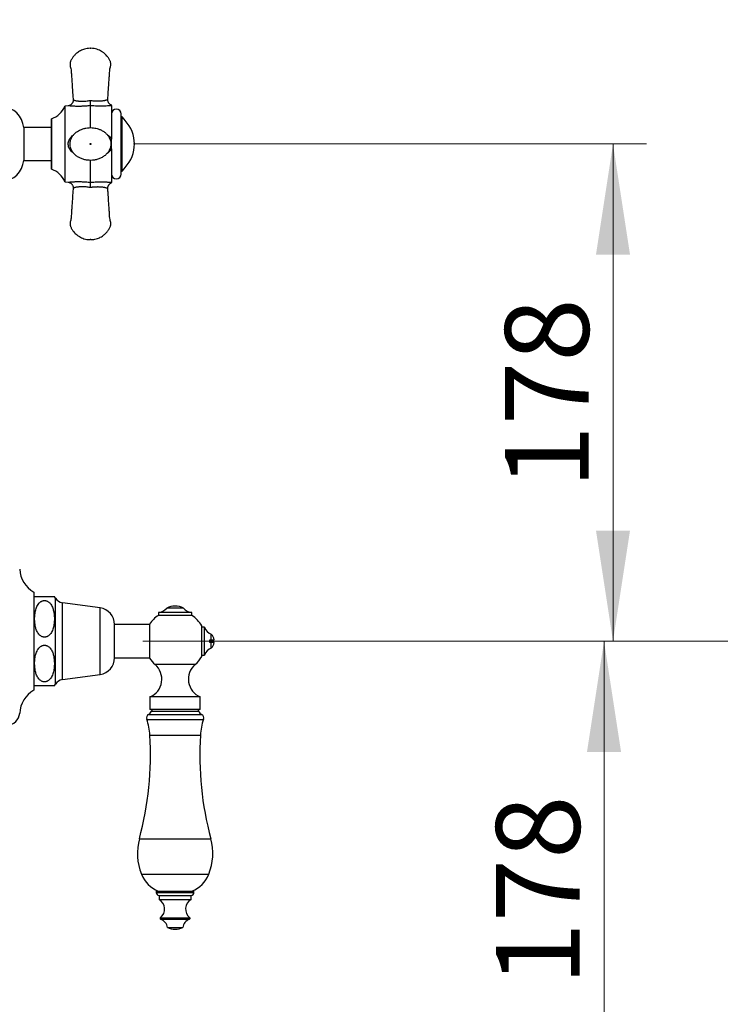
# Model space of a CAD drawing. Units: millimetres. Extents: x 10 to 206, y 13 to 287.
# Drawn here: x 137 to 158, y 111 to 140 of the extents above; entities that cross this region are included whole.
import ezdxf

# ---------------------------------------------------------------- set-up
doc = ezdxf.new("R2010")
doc.units = ezdxf.units.MM
doc.linetypes.add('CENTERX2', pattern=[20.32, 12.7, -2.54, 2.54, -2.54])
doc.styles.add('SLDTEXTSTYLE2', font='TXT', dxfattribs={"width": 0.605})
doc.dimstyles.new('SLDDIMSTYLE0', dxfattribs={"dimtxt": 2.5, "dimasz": 3.302, "dimexe": 0, "dimexo": 0.0625, "dimtad": 1, "dimlfac": 12, "dimrnd": 1e-09, "dimzin": 12, "dimdsep": 46, "dimtxsty": 'SLDTEXTSTYLE2', "dimsah": 1, "dimcen": 0.09, "dimadec": 0, "dimazin": 3, "dimtfac": 1, "dimtofl": 0, "dimtmove": 0, "dimatfit": 3, "dimfxl": 0, "dimfrac": 2, "dimtolj": 1, "dimtzin": 12, "dimarcsym": 0})

# ---------------------------------------------------------------- blocks, each defined once
blk = doc.blocks.new('_D')
at = {"color": 7, "linetype": 'Continuous', "lineweight": 0}
for p, q in [((143.027, 121.526), (155.828, 121.526)), ((154.828, 106.693), (154.828, 121.526)), ((140.787, 106.693), (155.828, 106.693))]:
    blk.add_line(p, q, dxfattribs=at)
at = {"color": 7, "linetype": 'Continuous', "lineweight": 18}
for points in [[(154.828, 121.526), (154.32, 118.224), (155.336, 118.224)], [(154.828, 106.693), (155.336, 109.995), (154.32, 109.995)]]:
    blk.add_solid(points, dxfattribs=at)
at = {"color": 7, "linetype": 'Continuous', "lineweight": 18, "insert": (151.605, 111.245), "char_height": 2.5, "attachment_point": 1, "rotation": 90, "style": 'SLDTEXTSTYLE2'}
blk.add_mtext('178', dxfattribs=at)
blk = doc.blocks.new('_D_1')
at = {"color": 7, "linetype": 'Continuous', "lineweight": 0}
for p, q in [((140.787, 136.359), (156.096, 136.359)), ((155.096, 121.526), (155.096, 136.359)), ((143.027, 121.526), (156.096, 121.526))]:
    blk.add_line(p, q, dxfattribs=at)
at = {"color": 7, "linetype": 'Continuous', "lineweight": 18}
for points in [[(155.096, 136.359), (154.588, 133.057), (155.604, 133.057)], [(155.096, 121.526), (155.604, 124.828), (154.588, 124.828)]]:
    blk.add_solid(points, dxfattribs=at)
at = {"color": 7, "linetype": 'Continuous', "lineweight": 18, "insert": (151.874, 126.078), "char_height": 2.5, "attachment_point": 1, "rotation": 90, "style": 'SLDTEXTSTYLE2'}
blk.add_mtext('178', dxfattribs=at)
blk = doc.blocks.new('_D_4')
at = {"color": 7, "linetype": 'Continuous', "lineweight": 0}
for p, q in [((170.938, 204.463), (184.277, 204.463)), ((183.277, 204.463), (183.277, 121.526)), ((143.904, 121.526), (184.277, 121.526))]:
    blk.add_line(p, q, dxfattribs=at)
at = {"color": 7, "linetype": 'Continuous', "lineweight": 18}
for points in [[(183.277, 204.463), (182.769, 201.161), (183.785, 201.161)], [(183.277, 121.526), (183.785, 124.828), (182.769, 124.828)]]:
    blk.add_solid(points, dxfattribs=at)
at = {"color": 7, "linetype": 'Continuous', "lineweight": 18, "insert": (180.055, 157.743), "char_height": 2.5, "attachment_point": 1, "rotation": 90, "style": 'SLDTEXTSTYLE2'}
blk.add_mtext('995,25', dxfattribs=at)

msp = doc.modelspace()

# ---------------------------------------------------------------- linework, layer by layer
at = {"color": 7, "linetype": 'Continuous', "lineweight": 25}
for p, q in [((138.8374, 137.49868), (138.73524, 137.48613)), ((138.73524, 137.48613), (138.73524, 135.23231)), ((139.50018, 137.50336), (139.50018, 137.50334)), ((139.50018, 136.84642), (139.50018, 137.50334)), ((140.12518, 137.50489), (140.12518, 136.50692)), ((140.41684, 135.46339), (140.41684, 137.25506)), ((138.33632, 137.11018), (138.33351, 137.10706)), ((138.33351, 137.10706), (138.33351, 135.61139)), ((138.33632, 135.60826), (138.33632, 137.11018)), ((140.4501, 137.17172), (140.41684, 137.17172)), ((140.4501, 135.54672), (140.4501, 137.17172)), ((138.33351, 136.85089), (137.51018, 136.85089)), ((137.51018, 136.85089), (137.51018, 135.86756)), ((140.12518, 136.21153), (140.12518, 135.21356)), ((137.51018, 135.86756), (138.33351, 135.86756)), ((139.50018, 135.2151), (139.50018, 135.87224)), ((138.33351, 135.61139), (138.33632, 135.60826)), ((140.41684, 135.54672), (140.4501, 135.54672)), ((138.73524, 135.23231), (138.8374, 135.21977)), ((139.50018, 135.2151), (139.50018, 135.21508)), ((137.80601, 122.98422), (137.80601, 120.06756)), ((137.83534, 122.85922), (138.42382, 122.85922)), ((139.78934, 122.51756), (138.66434, 122.67172)), ((142.02715, 122.51484), (141.77715, 122.51484)), ((142.27715, 122.51484), (142.02715, 122.51484)), ((141.52715, 122.37752), (141.52715, 122.29418)), ((142.02715, 122.37752), (141.52715, 122.37752)), ((142.02715, 122.29418), (141.52715, 122.29418)), ((142.52715, 122.37752), (142.02715, 122.37752)), ((142.52715, 122.29418), (142.02715, 122.29418)), ((142.52715, 122.29418), (142.52715, 122.37752)), ((141.26435, 122.02589), (140.21823, 122.02589)), ((140.21823, 121.52589), (140.21823, 122.02589)), ((141.26435, 122.03422), (141.26435, 121.01756)), ((142.82101, 121.06756), (142.82101, 121.98422)), ((142.90434, 121.94256), (142.82101, 121.94256)), ((142.90434, 121.10922), (142.90434, 121.94256)), ((143.10813, 121.56756), (143.10813, 121.73422)), ((140.21823, 121.02589), (140.21823, 121.52589)), ((143.06768, 121.56756), (143.10813, 121.56756)), ((143.06768, 121.48422), (143.06768, 121.56756)), ((143.10813, 121.56756), (143.19268, 121.56756)), ((143.10813, 121.31756), (143.10813, 121.48422)), ((143.19268, 121.48422), (143.10813, 121.48422)), ((140.21823, 121.02589), (141.26435, 121.02589)), ((142.82101, 121.10922), (142.90434, 121.10922)), ((138.66434, 120.38006), (139.78934, 120.53422)), ((141.27715, 119.86383), (141.27715, 119.48883)), ((142.02715, 119.86383), (141.27715, 119.86383)), ((142.77715, 119.86383), (142.02715, 119.86383)), ((142.77715, 119.48883), (142.77715, 119.86383)), ((142.02715, 119.48883), (141.27715, 119.48883)), ((141.33965, 119.48883), (141.31903, 119.43719)), ((142.77715, 119.48883), (142.02715, 119.48883)), ((142.73528, 119.43719), (142.71465, 119.48883)), ((141.46465, 114.06815), (141.46465, 114.02648)), ((141.46465, 114.06815), (142.02715, 114.06815)), ((142.02715, 114.06815), (142.58965, 114.06815)), ((142.58965, 114.02648), (142.58965, 114.06815)), ((141.54799, 113.94315), (141.54799, 113.81815)), ((141.54799, 113.94315), (142.02715, 113.94315)), ((141.54799, 113.81815), (142.02715, 113.81815)), ((142.02715, 113.94315), (142.50632, 113.94315)), ((142.02715, 113.81815), (142.50632, 113.81815)), ((142.50632, 113.81815), (142.50632, 113.94315)), ((141.79799, 112.98249), (142.02715, 112.98249)), ((142.02715, 112.98249), (142.25632, 112.98249))]:
    msp.add_line(p, q, dxfattribs=at)
at = {"color": 1, "linetype": 'Continuous', "lineweight": 25}
for p, q in [((138.45601, 121.52589), (138.45601, 122.81196)), ((138.66434, 121.52589), (138.66434, 122.67172)), ((139.78934, 121.52589), (139.78934, 122.51756)), ((138.45601, 120.23982), (138.45601, 121.52589)), ((138.66434, 120.38006), (138.66434, 121.52589)), ((139.78934, 120.53422), (139.78934, 121.52589)), ((142.02715, 120.83049), (141.42991, 120.83049)), ((142.6244, 120.83049), (142.02715, 120.83049)), ((141.23669, 119.34315), (142.02715, 119.34315)), ((141.31903, 119.43719), (142.02715, 119.43719)), ((142.02715, 119.43719), (142.73528, 119.43719)), ((142.02715, 119.34315), (142.81762, 119.34315)), ((141.17979, 119.19353), (142.02715, 119.19353)), ((142.02715, 119.19353), (142.87452, 119.19353)), ((141.27378, 118.72135), (142.02715, 118.72135)), ((142.02715, 118.72135), (142.78053, 118.72135)), ((140.95989, 115.6322), (142.02715, 115.6322)), ((142.02715, 115.6322), (143.09442, 115.6322)), ((141.02383, 114.57219), (142.02715, 114.57219)), ((142.02715, 114.57219), (143.03048, 114.57219)), ((141.46465, 114.02648), (142.02715, 114.02648)), ((142.02715, 114.02648), (142.58965, 114.02648)), ((141.58698, 113.27608), (142.02715, 113.27608)), ((141.5943, 113.23249), (142.02715, 113.23249)), ((142.02715, 113.27608), (142.46733, 113.27608)), ((142.02715, 113.23249), (142.46001, 113.23249))]:
    msp.add_line(p, q, dxfattribs=at)
at = {"color": 7, "linetype": 'CENTERX2', "lineweight": 18}
msp.add_line((145.19268, 121.52589), (141.06768, 121.52589), dxfattribs=at)
at = {"color": 7, "linetype": 'Continuous', "lineweight": 25, "flags": 128}
for points in [[(140.53396, 137.06193), (140.50792, 137.09878), (140.4501, 137.17172)], [(140.4501, 135.54672), (140.50792, 135.61966), (140.53396, 135.65651)]]:
    msp.add_lwpolyline(points, dxfattribs=at)
at = {"color": 7, "linetype": 'Continuous', "lineweight": 25}
for centre, radius, start, end in [((136.80509, 136.78312), 0.70833, 5.490183, 84.669389), ((138.11897, 137.74043), 0.66667, 289.027385, 337.577078), ((140.27101, 137.25506), 0.14583, 0, 180), ((139.78748, 136.35922), 1.0252, 316.729682, 43.270318), ((136.80509, 135.93533), 0.70833, 275.330611, 354.509817), ((138.11897, 134.97802), 0.66667, 22.422922, 70.972615), ((140.27101, 135.46339), 0.14583, 180, 0), ((138.26176, 123.73116), 0.875, 183.681823, 238.609976), ((138.12937, 122.62406), 0.37683, 141.345275, 149.103507), ((138.12937, 122.62406), 0.37683, 29.910285, 38.61668), ((138.70304, 122.95407), 0.28498, 209.910285, 262.196959), ((139.72197, 122.02589), 0.49626, 0, 82.196959), ((141.46367, 122.78932), 0.41667, 278.763338, 318.794656), ((142.02715, 121.99703), 0.575, 64.228538, 115.771462), ((142.59064, 122.78932), 0.41667, 221.205344, 261.236662), ((142.02715, 121.52589), 0.91667, 123.055731, 146.320587), ((142.02715, 121.52589), 0.91667, 30, 56.944269), ((143.22055, 122.04802), 0.33333, 198.44568, 250.288938), ((142.904, 121.52589), 0.29167, 8.213211, 45.584691), ((142.904, 121.52589), 0.29167, 314.415309, 351.786789), ((139.72197, 121.02589), 0.49626, 277.803041, 0), ((142.02715, 121.52589), 0.91667, 310.657976, 330), ((143.22055, 121.00375), 0.33333, 109.711062, 161.55432), ((142.02715, 121.52589), 0.91667, 213.679413, 229.342024), ((141.05527, 120.39429), 0.575, 292.698677, 49.342024), ((142.99904, 120.39429), 0.575, 130.657976, 247.301323), ((138.12937, 120.42772), 0.37683, 210.896493, 218.655388), ((138.12937, 120.42772), 0.37683, 321.384311, 330.089715), ((138.70304, 120.09771), 0.28498, 97.803041, 150.089715), ((138.26176, 119.32062), 0.875, 121.390024, 176.318177), ((137.01434, 119.40089), 0.375, 270, 356.318177), ((141.29799, 119.23421), 0.125, 119.363918, 198.993615), ((141.14458, 119.50686), 0.18785, 299.363918, 338.228042), ((142.90973, 119.50686), 0.18785, 201.771958, 240.636082), ((142.75632, 119.23421), 0.125, 341.006385, 60.636082), ((139.48891, 118.61152), 1.78824, 3.521317, 18.993615), ((144.5654, 118.61152), 1.78824, 161.006385, 176.478683), ((131.70854, 118.13275), 9.58333, 344.874916, 3.521317), ((152.34577, 118.13275), 9.58333, 176.478683, 195.125084), ((142.56882, 115.19732), 1.66667, 164.874916, 202.029192), ((141.48549, 115.19732), 1.66667, 337.970808, 15.125084), ((141.87358, 114.91601), 0.91667, 202.029192, 247.658617), ((142.18073, 114.91601), 0.91667, 292.341383, 337.970808), ((141.54799, 114.02648), 0.08333, 180, 270), ((142.50632, 114.02648), 0.08333, 270, 0), ((141.38965, 113.53433), 0.325, 307.383198, 60.844635), ((142.66465, 113.53433), 0.325, 119.155365, 232.616802), ((141.60215, 113.25622), 0.025, 127.383198, 251.682543), ((141.50001, 112.94769), 0.3, 6.661101, 71.682543), ((142.5543, 112.94769), 0.3, 108.317457, 173.338899), ((142.45215, 113.25622), 0.025, 288.317457, 52.616802), ((142.04278, 113.58463), 0.65, 247.876338, 268.622318), ((142.01153, 113.58463), 0.65, 271.377682, 292.123662)]:
    msp.add_arc(centre, radius, start, end, dxfattribs=at)
for points, knots in [([(139.48768, 139.21339), (139.45914, 139.21175), (139.40488, 139.20864), (139.32908, 139.19174), (139.2632, 139.16959), (139.20184, 139.14158), (139.14683, 139.10931), (139.09823, 139.07382), (139.05073, 139.03258), (139.00185, 138.98083), (138.95911, 138.92239), (138.92938, 138.87009), (138.91091, 138.83167), (138.90059, 138.8023), (138.89458, 138.77603), (138.89078, 138.74418), (138.892, 138.6982), (138.90955, 138.63989), (138.92478, 138.56561), (138.93009, 138.46723), (138.93876, 138.34452), (138.9486, 138.1948), (138.96006, 138.02373), (138.97175, 137.84804), (138.97967, 137.72938), (138.9833, 137.67489)], [0, 0, 0, 0, 0.04522172, 0.08597091, 0.12255958, 0.15517497, 0.19265321, 0.22338555, 0.25037451, 0.29221248, 0.33588288, 0.36468785, 0.38744491, 0.40331404, 0.41388451, 0.43008298, 0.45404735, 0.48608051, 0.52606597, 0.57396068, 0.64184946, 0.72106527, 0.81161067, 0.91348462, 1, 1, 1, 1]), ([(140.01782, 137.68634), (140.02104, 137.73468), (140.0284, 137.84495), (140.03939, 138.01013), (140.05043, 138.17485), (140.05986, 138.31849), (140.06817, 138.43589), (140.07322, 138.52919), (140.08139, 138.60046), (140.09627, 138.65525), (140.10667, 138.69605), (140.10902, 138.72629), (140.10867, 138.75026), (140.106, 138.77482), (140.09978, 138.80333), (140.08803, 138.83455), (140.07094, 138.86988), (140.04971, 138.9077), (140.02327, 138.94717), (139.99168, 138.98744), (139.95139, 139.03084), (139.89798, 139.07809), (139.83557, 139.1212), (139.76606, 139.15776), (139.69164, 139.18619), (139.60609, 139.20758), (139.5448, 139.21139), (139.51268, 139.21339)], [0, 0, 0, 0, 0.07720882, 0.17613833, 0.26384313, 0.34032236, 0.405577, 0.45138301, 0.48933354, 0.51952801, 0.5418195, 0.55626377, 0.56770933, 0.57998651, 0.59558182, 0.6140819, 0.63299402, 0.65810885, 0.68314914, 0.70862676, 0.73961054, 0.77740983, 0.82205639, 0.86014485, 0.902314, 0.94879927, 1, 1, 1, 1]), ([(138.98266, 137.67484), (138.98309, 137.6702), (138.98454, 137.6547), (138.98075, 137.62895), (138.97169, 137.59966), (138.95824, 137.57419), (138.94186, 137.55267), (138.92343, 137.53505), (138.90387, 137.52123), (138.88398, 137.51095), (138.86454, 137.50401), (138.84905, 137.50015), (138.84009, 137.49918), (138.83736, 137.49888)], [0, 0, 0, 0, 0.05538126, 0.1851642, 0.30618833, 0.41947031, 0.52623589, 0.62700083, 0.72186133, 0.81059941, 0.89270412, 0.96735022, 1, 1, 1, 1]), ([(139.50018, 137.50336), (139.50016, 137.50698), (139.50013, 137.51245), (139.50006, 137.5226), (139.49998, 137.53392), (139.49988, 137.54711), (139.49977, 137.5618), (139.49965, 137.57745), (139.49951, 137.59437), (139.49936, 137.61214), (139.49924, 137.62641), (139.49912, 137.64141), (139.49902, 137.65226), (139.49897, 137.65794), (139.49897, 137.6584)], [0, 0, 0, 0, 0.13738416, 0.20788278, 0.27890083, 0.41627935, 0.48674967, 0.55773058, 0.69584055, 0.76667289, 0.8380148, 0.91523443, 0.99311174, 1, 1, 1, 1]), ([(140.12518, 137.50489), (140.10838, 137.50303), (140.07531, 137.49938), (140.00838, 137.49381), (139.92541, 137.48895), (139.82383, 137.48642), (139.71175, 137.48809), (139.6033, 137.4936), (139.53455, 137.50011), (139.50018, 137.50336)], [0, 0, 0, 0, 0.1244233, 0.24499187, 0.36578193, 0.53724297, 0.70892675, 0.85445783, 1, 1, 1, 1]), ([(140.12539, 137.52031), (140.12115, 137.52175), (140.10874, 137.52594), (140.08973, 137.5375), (140.06852, 137.55427), (140.04981, 137.57533), (140.03447, 137.59989), (140.02324, 137.62809), (140.01699, 137.65743), (140.01757, 137.6774), (140.01783, 137.68651)], [0, 0, 0, 0, 0.06316954, 0.18473626, 0.3114842, 0.44437463, 0.58053788, 0.71843087, 0.87159752, 1, 1, 1, 1]), ([(140.12518, 137.50489), (140.12518, 137.50858), (140.12518, 137.51587), (140.12518, 137.51845), (140.12518, 137.51973)], [0, 0, 0, 0, 0.50641021, 1, 1, 1, 1]), ([(138.9242, 136.51659), (138.91357, 136.4863), (138.89315, 136.42804), (138.88925, 136.33849), (138.90224, 136.25798), (138.9281, 136.18843), (138.96105, 136.13049), (138.99718, 136.08318), (139.03494, 136.04376), (139.08757, 135.9986), (139.16031, 135.95157), (139.25535, 135.91013), (139.35545, 135.88309), (139.4589, 135.87027), (139.56433, 135.87177), (139.67023, 135.88828), (139.77407, 135.92066), (139.87111, 135.969), (139.95595, 136.0318), (140.02407, 136.10563), (140.07348, 136.18761), (140.10342, 136.27587), (140.11235, 136.36843), (140.09896, 136.46189), (140.06351, 136.55134), (140.00847, 136.63246), (139.93754, 136.70202), (139.85731, 136.75682), (139.77662, 136.79547), (139.70058, 136.82097), (139.62549, 136.83779), (139.54451, 136.84717), (139.45715, 136.84688), (139.38091, 136.83751), (139.32047, 136.82461), (139.27499, 136.812), (139.22649, 136.79512), (139.17123, 136.7705), (139.10834, 136.73421), (139.04065, 136.68234), (138.98698, 136.62424), (138.94794, 136.56689), (138.93226, 136.53367), (138.9242, 136.51659)], [0, 0, 0, 0, 0.02776018, 0.05338111, 0.07687482, 0.09824355, 0.11748223, 0.13458438, 0.14983647, 0.16483496, 0.19476357, 0.22468759, 0.25458109, 0.28455104, 0.31497564, 0.34590529, 0.37735511, 0.40911913, 0.43966012, 0.46857024, 0.49584027, 0.52223479, 0.54889333, 0.57587962, 0.60349457, 0.63177719, 0.66043729, 0.6893074, 0.71580738, 0.73792446, 0.75886504, 0.78257818, 0.80890794, 0.83565742, 0.84907005, 0.86259259, 0.87681182, 0.89426076, 0.91527857, 0.93990792, 0.96813264, 0.98360981, 1, 1, 1, 1]), ([(139.50018, 136.37172), (139.49853, 136.37155), (139.49525, 136.37119), (139.49111, 136.36826), (139.48833, 136.36414), (139.48735, 136.35922), (139.48833, 136.35432), (139.49111, 136.35015), (139.49527, 136.34737), (139.50018, 136.3464), (139.50509, 136.34737), (139.50925, 136.35015), (139.51203, 136.35431), (139.513, 136.35922), (139.51203, 136.36413), (139.50925, 136.3683), (139.50576, 136.37059), (139.50263, 136.3716), (139.50099, 136.37168), (139.50018, 136.37172)], [0, 0, 0, 0, 0.06268969, 0.12506457, 0.18753667, 0.25000876, 0.31248085, 0.37495295, 0.43742504, 0.49989714, 0.56236923, 0.62484132, 0.68731342, 0.74978551, 0.81225761, 0.8747297, 0.93720179, 0.96874592, 1, 1, 1, 1]), ([(140.12518, 136.21153), (140.12518, 136.23568), (140.12518, 136.28402), (140.12518, 136.35781), (140.12518, 136.43241), (140.12518, 136.48202), (140.12518, 136.50692)], [0, 0, 0, 0, 0.24654661, 0.493509632, 0.745831757, 1, 1, 1, 1]), ([(138.83733, 135.21939), (138.84233, 135.21879), (138.85595, 135.21716), (138.87782, 135.21019), (138.90168, 135.19875), (138.92383, 135.18321), (138.94357, 135.16401), (138.96043, 135.14084), (138.97336, 135.11461), (138.98143, 135.08567), (138.9846, 135.06155), (138.98309, 135.04738), (138.98269, 135.04362)], [0, 0, 0, 0, 0.05984164, 0.16331079, 0.27145149, 0.37405649, 0.48423988, 0.59800759, 0.71374657, 0.83046293, 0.9551091, 1, 1, 1, 1]), ([(139.49897, 135.06005), (139.49897, 135.06051), (139.49902, 135.06614), (139.49912, 135.07699), (139.49928, 135.09642), (139.49944, 135.11494), (139.49958, 135.13216), (139.49971, 135.14864), (139.49983, 135.16392), (139.49993, 135.17763), (139.50002, 135.19021), (139.50009, 135.20097), (139.50015, 135.20978), (139.50017, 135.21331), (139.50018, 135.21508)], [0, 0, 0, 0, 0.00688823, 0.08410791, 0.1619848, 0.30009983, 0.37092809, 0.44226924, 0.57965325, 0.65011916, 0.72109928, 0.85848661, 0.92898251, 1, 1, 1, 1]), ([(139.50018, 135.21508), (139.50945, 135.21603), (139.54457, 135.21962), (139.60571, 135.2246), (139.68356, 135.22897), (139.76126, 135.23128), (139.82774, 135.23149), (139.88271, 135.23051), (139.92683, 135.22904), (139.96969, 135.22694), (140.00686, 135.22455), (140.03837, 135.22213), (140.06474, 135.21984), (140.08927, 135.21747), (140.10959, 135.21533), (140.12059, 135.21408), (140.12518, 135.21356)], [0, 0, 0, 0, 0.03925728, 0.1487331, 0.25884904, 0.37111126, 0.48421605, 0.55235543, 0.6207656, 0.69017731, 0.76002338, 0.8100153, 0.86026067, 0.9114458, 0.96303529, 1, 1, 1, 1]), ([(140.01821, 135.03201), (140.01777, 135.03734), (140.01643, 135.05352), (140.02054, 135.07987), (140.02995, 135.10898), (140.04366, 135.13425), (140.06024, 135.15553), (140.0788, 135.17297), (140.09853, 135.18639), (140.1141, 135.19474), (140.1232, 135.1978), (140.12526, 135.19849)], [0, 0, 0, 0, 0.07544765, 0.22901125, 0.37224046, 0.50635221, 0.63276528, 0.75207211, 0.86437419, 0.96940204, 1, 1, 1, 1]), ([(140.12518, 135.19872), (140.12518, 135.19867), (140.12518, 135.19684), (140.12518, 135.20335), (140.12518, 135.21015), (140.12518, 135.21356)], [0, 0, 0, 0, 0.01302916, 0.50471587, 1, 1, 1, 1]), ([(138.9833, 135.04355), (138.97982, 134.9914), (138.97221, 134.87731), (138.96096, 134.70832), (138.94993, 134.5436), (138.9405, 134.39996), (138.93219, 134.28256), (138.92713, 134.18925), (138.91897, 134.11799), (138.90409, 134.06319), (138.89369, 134.02239), (138.89133, 133.99216), (138.89168, 133.96819), (138.89436, 133.94363), (138.90057, 133.91512), (138.91233, 133.8839), (138.92942, 133.84857), (138.95065, 133.81074), (138.97708, 133.77128), (139.00868, 133.731), (139.04897, 133.6876), (139.10238, 133.64035), (139.16479, 133.59725), (139.23429, 133.56068), (139.30872, 133.53225), (139.39427, 133.51087), (139.45555, 133.50706), (139.48768, 133.50506)], [0, 0, 0, 0, 0.08280051, 0.18113055, 0.2683039, 0.3443197, 0.40917892, 0.45470737, 0.49242794, 0.52243945, 0.54459586, 0.55895261, 0.57032881, 0.58253159, 0.59803241, 0.61642039, 0.63521791, 0.66018055, 0.68506911, 0.71039234, 0.74118838, 0.77875863, 0.82313465, 0.86099231, 0.90290593, 0.94910952, 1, 1, 1, 1]), ([(139.51268, 133.50506), (139.54122, 133.50669), (139.59548, 133.50981), (139.67128, 133.5267), (139.73716, 133.54886), (139.79852, 133.57687), (139.85353, 133.60914), (139.90213, 133.64462), (139.94963, 133.68586), (139.99851, 133.73761), (140.04124, 133.79605), (140.07098, 133.84836), (140.08945, 133.88677), (140.09976, 133.91614), (140.10578, 133.94242), (140.10958, 133.97427), (140.10835, 134.02024), (140.09081, 134.07855), (140.07557, 134.15283), (140.07027, 134.25121), (140.0616, 134.37393), (140.05176, 134.52364), (140.0403, 134.69472), (140.02886, 134.86659), (140.0212, 134.98143), (140.01782, 135.0321)], [0, 0, 0, 0, 0.04549742, 0.08649504, 0.12330679, 0.15612102, 0.19382775, 0.22474746, 0.25190096, 0.293994, 0.33793064, 0.36691123, 0.38980703, 0.40577291, 0.41640782, 0.43270505, 0.45681553, 0.48904397, 0.52927322, 0.57745992, 0.6457626, 0.72546136, 0.81655879, 0.91905382, 1, 1, 1, 1]), ([(139.50018, 133.50506), (139.49853, 133.50506), (139.49525, 133.50506), (139.49114, 133.50506), (139.48824, 133.50506), (139.48787, 133.50506), (139.48768, 133.50506)], [0, 0, 0, 0, 0.250749954, 0.500240762, 0.750120381, 1, 1, 1, 1]), ([(139.51268, 133.50506), (139.51249, 133.50506), (139.51211, 133.50506), (139.50923, 133.50506), (139.50577, 133.50506), (139.50263, 133.50506), (139.50099, 133.50506), (139.50018, 133.50506)], [0, 0, 0, 0, 0.249674168, 0.499348336, 0.749022504, 0.875090849, 1, 1, 1, 1]), ([(138.36594, 122.53729), (138.35683, 122.55756), (138.33842, 122.59851), (138.30505, 122.6462), (138.27144, 122.68098), (138.24348, 122.70298), (138.21369, 122.72006), (138.18494, 122.73122), (138.15593, 122.7376), (138.12811, 122.7395), (138.10007, 122.73718), (138.07305, 122.73085), (138.04729, 122.72086), (138.01859, 122.70526), (137.98831, 122.68225), (137.95235, 122.64479), (137.9183, 122.59434), (137.88907, 122.53173), (137.86749, 122.46601), (137.85211, 122.39837), (137.84186, 122.32939), (137.83515, 122.24867), (137.83403, 122.1565), (137.8413, 122.05262), (137.85581, 121.96585), (137.87447, 121.89671), (137.89365, 121.84308), (137.9199, 121.78851), (137.95109, 121.74231), (137.98405, 121.707), (138.01291, 121.68369), (138.04319, 121.66596), (138.07177, 121.65453), (138.10072, 121.64782), (138.1286, 121.6456), (138.15676, 121.64763), (138.18389, 121.65371), (138.20974, 121.66347), (138.2384, 121.67873), (138.26862, 121.70128), (138.30445, 121.73795), (138.33845, 121.78736), (138.36773, 121.84861), (138.38946, 121.91285), (138.4051, 121.97888), (138.41572, 122.04627), (138.42313, 122.12661), (138.42497, 122.21967), (138.41831, 122.32577), (138.40385, 122.41439), (138.38554, 122.48519), (138.37249, 122.5199), (138.36594, 122.53729)], [0, 0, 0, 0, 0.024864294, 0.050233081, 0.063336976, 0.076671424, 0.087508029, 0.098624606, 0.107708175, 0.117048957, 0.126136518, 0.135488277, 0.144655043, 0.154009938, 0.168972763, 0.184349245, 0.209589848, 0.235466636, 0.261460251, 0.287655133, 0.31428075, 0.340997643, 0.380222024, 0.419656302, 0.459984348, 0.48037044, 0.500854423, 0.524162333, 0.547877133, 0.561802819, 0.57599211, 0.586810857, 0.597902481, 0.607014836, 0.616384495, 0.625501344, 0.634886751, 0.64402189, 0.653346362, 0.668133051, 0.683329222, 0.708147677, 0.733593441, 0.759010191, 0.784624039, 0.810659664, 0.83678439, 0.876814001, 0.917066143, 0.958252646, 0.97907553, 1, 1, 1, 1]), ([(138.36594, 120.51448), (138.37393, 120.53618), (138.38998, 120.57974), (138.40543, 120.64758), (138.41624, 120.71666), (138.42337, 120.79806), (138.42486, 120.89141), (138.41774, 120.99703), (138.40311, 121.08529), (138.38412, 121.15563), (138.36469, 121.20967), (138.33832, 121.26414), (138.30723, 121.30999), (138.27432, 121.34513), (138.2454, 121.36839), (138.2151, 121.38603), (138.18655, 121.39738), (138.15762, 121.40402), (138.12975, 121.40618), (138.10161, 121.40409), (138.0745, 121.39796), (138.04866, 121.38816), (138.02, 121.37283), (137.98977, 121.35019), (137.95392, 121.31337), (137.9199, 121.26376), (137.89063, 121.20224), (137.86893, 121.13772), (137.85334, 121.07138), (137.84279, 121.00369), (137.8355, 120.92313), (137.8338, 120.82994), (137.84071, 120.72383), (137.8552, 120.63514), (137.87411, 120.56444), (137.89349, 120.5101), (137.91984, 120.45531), (137.95094, 120.40918), (137.98386, 120.37383), (138.01278, 120.35044), (138.04309, 120.33268), (138.07165, 120.32123), (138.1006, 120.31451), (138.12848, 120.31227), (138.15666, 120.31428), (138.18379, 120.32035), (138.20965, 120.33009), (138.2383, 120.34534), (138.26853, 120.36785), (138.30416, 120.40438), (138.3384, 120.4533), (138.35669, 120.49392), (138.36594, 120.51448)], [0, 0, 0, 0, 0.02603666, 0.05228544, 0.0789855, 0.10578018, 0.14564169, 0.18572333, 0.22674118, 0.24748313, 0.2683286, 0.29143338, 0.31493844, 0.32887841, 0.34308434, 0.35387475, 0.36493721, 0.37404448, 0.38340908, 0.39252074, 0.40190017, 0.41104121, 0.42037135, 0.43519193, 0.4504228, 0.47532247, 0.50085116, 0.52637889, 0.55210453, 0.57825366, 0.60449229, 0.64453361, 0.68479784, 0.7260045, 0.74684115, 0.76778137, 0.79100793, 0.81463655, 0.82861036, 0.84284979, 0.85366718, 0.86475704, 0.87387107, 0.88324241, 0.89236096, 0.90174832, 0.91088169, 0.92020447, 0.9349813, 0.95016738, 0.97477626, 1, 1, 1, 1]), ([(143.10813, 121.48422), (143.09753, 121.48422), (143.08379, 121.48422), (143.07067, 121.48422), (143.06768, 121.48422)], [0, 0, 0, 0, 0.77166286, 1, 1, 1, 1]), ([(138.42382, 120.19256), (138.42331, 120.19256), (138.42229, 120.19256), (138.41372, 120.19256), (138.39878, 120.19256), (138.37642, 120.19256), (138.34593, 120.19256), (138.31317, 120.19256), (138.27945, 120.19256), (138.25151, 120.19256), (138.22149, 120.19256), (138.1925, 120.19256), (138.16325, 120.19256), (138.13526, 120.19256), (138.1068, 120.19256), (138.0794, 120.19256), (138.05332, 120.19256), (138.02475, 120.19256), (137.99468, 120.19256), (137.95919, 120.19256), (137.9253, 120.19256), (137.89596, 120.19256), (137.87389, 120.19256), (137.85769, 120.19256), (137.84612, 120.19256), (137.83804, 120.19256), (137.83413, 120.19256), (137.83521, 120.19256), (137.83534, 120.19256)], [0, 0, 0, 0, 0.06226181, 0.12474528, 0.18815956, 0.25207865, 0.30479217, 0.35853443, 0.38577756, 0.41347809, 0.43596642, 0.45902817, 0.47739237, 0.49626991, 0.51464561, 0.53357921, 0.55170902, 0.57022437, 0.59894039, 0.62845501, 0.67604587, 0.72484808, 0.77289362, 0.82131309, 0.87053409, 0.91992376, 0.98992179, 1, 1, 1, 1])]:
    msp.add_open_spline(points, degree=3, knots=knots, dxfattribs=at)
msp.add_open_spline([(139.48768, 139.21339), (139.48787, 139.21339), (139.48824, 139.21339), (139.49113, 139.21339), (139.49526, 139.21339), (139.50018, 139.21339), (139.50509, 139.21339), (139.50922, 139.21339), (139.51211, 139.21339), (139.51249, 139.21339), (139.51268, 139.21339)], degree=3, dxfattribs=at)
at = {"color": 1, "linetype": 'Continuous', "lineweight": 25}
for points, knots in [([(139.50018, 137.50334), (139.47544, 137.50048), (139.42577, 137.49475), (139.35113, 137.48854), (139.28908, 137.48483), (139.2397, 137.48285), (139.19876, 137.48173), (139.15429, 137.48119), (139.10662, 137.48141), (139.06007, 137.48242), (139.01159, 137.48429), (138.96507, 137.48695), (138.92902, 137.48965), (138.90143, 137.49202), (138.87364, 137.49464), (138.84803, 137.49743), (138.83779, 137.49861), (138.83747, 137.49865), (138.83741, 137.49865)], [0, 0, 0, 0, 0.08651964, 0.17369425, 0.26186613, 0.30625535, 0.35079318, 0.41028628, 0.47001774, 0.53061781, 0.59159237, 0.66736241, 0.73327104, 0.76657972, 0.81727605, 0.90365924, 0.98118811, 1, 1, 1, 1]), ([(138.98393, 137.67493), (138.98373, 137.67501), (138.98311, 137.67524), (138.9856, 137.67431), (138.99107, 137.67234), (139.00268, 137.66834), (139.01998, 137.66325), (139.03839, 137.65863), (139.06226, 137.65334), (139.09259, 137.64798), (139.12936, 137.64327), (139.16428, 137.64006), (139.20108, 137.63794), (139.24664, 137.63679), (139.30138, 137.63756), (139.36577, 137.6414), (139.43195, 137.64806), (139.47656, 137.65494), (139.49897, 137.6584)], [0, 0, 0, 0, 0.01488472, 0.0462158, 0.07795223, 0.13526169, 0.19430542, 0.23425482, 0.27451157, 0.35682982, 0.41678906, 0.47722336, 0.53891923, 0.60096656, 0.69828794, 0.796616, 0.89785188, 1, 1, 1, 1]), ([(139.49897, 137.6584), (139.51429, 137.65632), (139.54499, 137.65217), (139.59134, 137.64757), (139.63781, 137.64426), (139.68442, 137.64241), (139.73076, 137.64205), (139.77288, 137.64318), (139.81815, 137.64585), (139.85659, 137.64963), (139.89118, 137.65447), (139.9161, 137.65868), (139.93964, 137.66344), (139.96273, 137.66894), (139.98423, 137.67493), (140.00192, 137.6808), (140.0129, 137.68487), (140.01873, 137.68718), (140.01711, 137.68655), (140.01676, 137.68641)], [0, 0, 0, 0, 0.0693473, 0.13898166, 0.20952891, 0.28039934, 0.35243154, 0.42488239, 0.48036386, 0.57339772, 0.62017422, 0.66718613, 0.71507362, 0.76334382, 0.82095583, 0.87945023, 0.9314492, 0.98514403, 1, 1, 1, 1]), ([(138.99633, 136.08622), (138.98266, 136.09635), (138.94877, 136.12148), (138.90677, 136.16755), (138.87117, 136.22167), (138.84693, 136.27889), (138.83574, 136.33856), (138.83831, 136.3973), (138.85106, 136.45063), (138.87373, 136.50099), (138.90868, 136.55325), (138.95184, 136.6), (138.98803, 136.6263), (139.00327, 136.63737)], [0, 0, 0, 0, 0.07673402, 0.19022927, 0.27935207, 0.36834243, 0.46905102, 0.55040569, 0.63182043, 0.71500996, 0.79830233, 0.91506233, 1, 1, 1, 1]), ([(139.99482, 136.64131), (140.00003, 136.63815), (140.02584, 136.62247), (140.06577, 136.58522), (140.1034, 136.54234), (140.12059, 136.51439), (140.12518, 136.50692)], [0, 0, 0, 0, 0.09675639, 0.47909204, 0.86076907, 1, 1, 1, 1]), ([(140.12518, 136.21153), (140.10828, 136.18733), (140.07501, 136.13968), (140.02611, 136.09591), (139.99607, 136.07743), (139.99038, 136.07393)], [0, 0, 0, 0, 0.45545432, 0.89679839, 1, 1, 1, 1]), ([(138.83741, 135.21979), (138.83737, 135.21979), (138.83685, 135.21973), (138.84112, 135.22022), (138.85066, 135.22129), (138.8637, 135.22272), (138.881, 135.22451), (138.90388, 135.22664), (138.9299, 135.22886), (138.96712, 135.23164), (139.01547, 135.23435), (139.06619, 135.23621), (139.11518, 135.23715), (139.16627, 135.23721), (139.22372, 135.23623), (139.28742, 135.23379), (139.35734, 135.22942), (139.42844, 135.2234), (139.47621, 135.21788), (139.50018, 135.2151)], [0, 0, 0, 0, 0.00420165, 0.0666184, 0.10655922, 0.13021423, 0.19413358, 0.23475891, 0.26796752, 0.33510016, 0.41475931, 0.47733608, 0.54034563, 0.60447407, 0.668906, 0.75063791, 0.83298605, 0.91620078, 1, 1, 1, 1]), ([(139.49897, 135.06005), (139.4957, 135.06058), (139.4729, 135.06432), (139.43029, 135.07036), (139.3709, 135.07657), (139.31129, 135.08042), (139.25834, 135.08164), (139.21257, 135.08094), (139.17365, 135.07906), (139.13583, 135.0759), (139.09667, 135.0711), (139.0647, 135.06559), (139.03981, 135.06017), (139.02135, 135.05556), (139.00425, 135.05059), (138.9914, 135.04624), (138.98411, 135.04359), (138.98398, 135.04354), (138.98393, 135.04351)], [0, 0, 0, 0, 0.01494512, 0.10415172, 0.19396962, 0.28583195, 0.37847195, 0.44209658, 0.50607334, 0.57132985, 0.63713535, 0.71983202, 0.76208728, 0.80467637, 0.85856594, 0.91369165, 0.96345997, 1, 1, 1, 1]), ([(140.01676, 135.03203), (140.01633, 135.03221), (140.01552, 135.03255), (140.00319, 135.0372), (139.98929, 135.04187), (139.96862, 135.04797), (139.94642, 135.05358), (139.91697, 135.0596), (139.89053, 135.06413), (139.85895, 135.06843), (139.82549, 135.07186), (139.79261, 135.07421), (139.76093, 135.07561), (139.73073, 135.07624), (139.69984, 135.07618), (139.66832, 135.07543), (139.6362, 135.07397), (139.60363, 135.07179), (139.57069, 135.06886), (139.53574, 135.06508), (139.51184, 135.06181), (139.49897, 135.06005)], [0, 0, 0, 0, 0.06134095, 0.11605518, 0.17246829, 0.20065665, 0.28628652, 0.32507203, 0.38089192, 0.43713962, 0.49452166, 0.55221653, 0.59962319, 0.64716547, 0.69508997, 0.74374015, 0.79250197, 0.84198419, 0.89179826, 0.94172113, 1, 1, 1, 1])]:
    msp.add_open_spline(points, degree=3, knots=knots, dxfattribs=at)

# ---------------------------------------------------------------- dimensions: what is measured, and where the dimension line sits
at = {"color": 7, "linetype": 'Continuous', "lineweight": 18}
for base, p1, p2, picture, middle in [((183.27727, 121.52589), (169.93827, 204.46329), (142.904, 121.52589), '_D_4', (183.27727, 162.99459)), ((155.09618, 136.35922), (142.02715, 121.52589), (139.78748, 136.35922), '_D_1', (155.09618, 128.94256)), ((154.82775, 121.52589), (139.78748, 106.69256), (142.02715, 121.52589), '_D', (154.82775, 114.10922))]:
    dim = msp.add_linear_dim(base=base, p1=p1, p2=p2, angle=90, dimstyle='SLDDIMSTYLE0', dxfattribs=at)
    dim.commit()
    dim.dimension.update_dxf_attribs({"geometry": picture, "text_midpoint": middle, "dimtype": 160})

doc.saveas('drawing.dxf')
